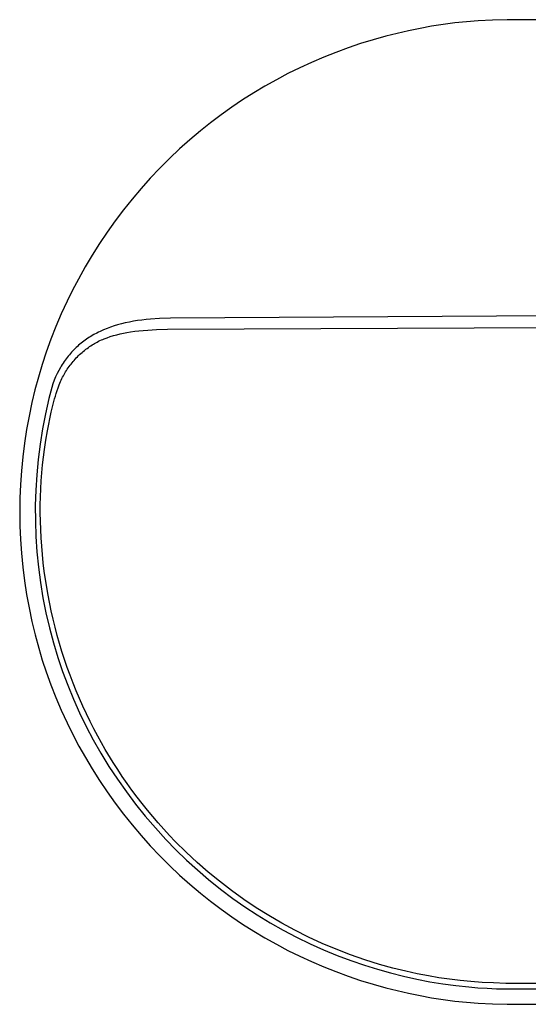
# Model space of a CAD drawing. Units: millimetres. Extents: x -689 to 689, y -452 to 451.
# Drawn here: x 139 to 371, y -452 to -2 of the extents above; entities that cross this region are included whole.
import ezdxf

# ---------------------------------------------------------------- set-up
doc = ezdxf.new("R2010")
doc.units = ezdxf.units.MM
doc.header["$MEASUREMENT"] = 0
doc.layers.add('Default', color=7, linetype='Continuous', true_color=0x000000)

msp = doc.modelspace()

# ---------------------------------------------------------------- linework, layer by layer
at = {"layer": 'Default', "color": 7, "true_color": 0xffffff}
for p, q in [((332.3, -4.03), (327.01, -4.85)), ((337.61, -3.34), (332.3, -4.03)), ((342.94, -2.78), (337.61, -3.34)), ((348.28, -2.35), (342.94, -2.78)), ((354.89, -1.99), (348.28, -2.35)), ((361.5, -1.84), (354.89, -1.99)), ((413.81, -1.84), (361.5, -1.84)), ((311.26, -8.07), (306.07, -9.39)), ((316.48, -6.87), (311.26, -8.07)), ((321.73, -5.8), (316.48, -6.87)), ((327.01, -4.85), (321.73, -5.8)), ((294.59, -12.78), (288.92, -14.7)), ((300.31, -11.01), (294.59, -12.78)), ((306.07, -9.39), (300.31, -11.01)), ((283.3, -16.77), (277.73, -18.98)), ((288.92, -14.7), (283.3, -16.77)), ((272.23, -21.34), (266.8, -23.85)), ((277.73, -18.98), (272.23, -21.34)), ((261.43, -26.5), (256.13, -29.29)), ((266.8, -23.85), (261.43, -26.5)), ((256.13, -29.29), (250.91, -32.22)), ((245.77, -35.29), (240.71, -38.5)), ((250.91, -32.22), (245.77, -35.29)), ((240.71, -38.5), (235.74, -41.84)), ((235.74, -41.84), (230.87, -45.31)), ((226.09, -48.92), (221.41, -52.66)), ((230.87, -45.31), (226.09, -48.92)), ((221.41, -52.66), (216.6, -56.73)), ((216.6, -56.73), (211.9, -60.93)), ((211.9, -60.93), (207.32, -65.26)), ((207.32, -65.26), (202.87, -69.72)), ((202.87, -69.72), (198.54, -74.3)), ((198.54, -74.3), (194.34, -79)), ((194.34, -79), (190.27, -83.81)), ((190.27, -83.81), (186.33, -88.73)), ((186.33, -88.73), (182.53, -93.76)), ((182.53, -93.76), (178.87, -98.89)), ((178.87, -98.89), (175.36, -104.12)), ((175.36, -104.12), (171.98, -109.45)), ((171.98, -109.45), (168.76, -114.86)), ((168.76, -114.86), (165.69, -120.36)), ((165.69, -120.36), (163.05, -125.39)), ((163.05, -125.39), (160.55, -130.48)), ((160.55, -130.48), (157.91, -136.2)), ((157.91, -136.2), (155.44, -142)), ((192.78, -139.37), (190.89, -139.67)), ((194.68, -139.12), (192.78, -139.37)), ((196.69, -138.9), (194.68, -139.12)), ((198.7, -138.72), (196.69, -138.9)), ((202.73, -138.46), (198.7, -138.72)), ((207.83, -138.27), (202.73, -138.46)), ((413.81, -137), (207.83, -138.27)), ((155.44, -142), (153.14, -147.87)), ((177.23, -143.58), (175.68, -144.28)), ((178.81, -142.93), (177.23, -143.58)), ((180.4, -142.34), (178.81, -142.93)), ((182.01, -141.79), (180.4, -142.34)), ((183.64, -141.3), (182.01, -141.79)), ((185.38, -140.82), (183.64, -141.3)), ((187.14, -140.4), (185.38, -140.82)), ((189.01, -140.01), (187.14, -140.4)), ((190.89, -139.67), (189.01, -140.01)), ((193.3, -144.03), (195.33, -143.83)), ((195.33, -143.83), (197.37, -143.67)), ((197.37, -143.67), (201.45, -143.43)), ((201.45, -143.43), (206.48, -143.27)), ((206.48, -143.27), (413.81, -142.38)), ((153.14, -147.87), (151, -153.8)), ((168.8, -148.28), (168.18, -148.74)), ((169.43, -147.84), (168.8, -148.28)), ((170.07, -147.41), (169.43, -147.84)), ((170.72, -146.99), (170.07, -147.41)), ((171.38, -146.59), (170.72, -146.99)), ((172.06, -146.18), (171.38, -146.59)), ((172.75, -145.78), (172.06, -146.18)), ((174.16, -145.03), (172.75, -145.78)), ((174.92, -144.65), (174.16, -145.03)), ((175.68, -144.28), (174.92, -144.65)), ((175.58, -148.52), (176.23, -148.22)), ((176.23, -148.22), (176.88, -147.94)), ((176.88, -147.94), (177.53, -147.67)), ((177.53, -147.67), (178.85, -147.16)), ((178.85, -147.16), (180.19, -146.69)), ((180.19, -146.69), (181.68, -146.23)), ((181.68, -146.23), (183.2, -145.81)), ((183.2, -145.81), (184.72, -145.43)), ((184.72, -145.43), (186.26, -145.1)), ((186.26, -145.1), (187.9, -144.79)), ((187.9, -144.79), (189.56, -144.51)), ((189.56, -144.51), (191.42, -144.25)), ((191.42, -144.25), (193.3, -144.03)), ((163.64, -152.7), (163.13, -153.24)), ((164.17, -152.17), (163.64, -152.7)), ((164.7, -151.66), (164.17, -152.17)), ((165.25, -151.15), (164.7, -151.66)), ((165.8, -150.66), (165.25, -151.15)), ((166.37, -150.17), (165.8, -150.66)), ((166.96, -149.68), (166.37, -150.17)), ((167.57, -149.2), (166.96, -149.68)), ((168.18, -148.74), (167.57, -149.2)), ((167.94, -153.41), (168.51, -152.95)), ((168.51, -152.95), (169.09, -152.49)), ((169.09, -152.49), (169.68, -152.05)), ((169.68, -152.05), (170.27, -151.62)), ((170.27, -151.62), (170.83, -151.24)), ((170.83, -151.24), (171.4, -150.86)), ((171.4, -150.86), (171.97, -150.49)), ((171.97, -150.49), (172.56, -150.14)), ((172.56, -150.14), (173.14, -149.79)), ((173.14, -149.79), (173.74, -149.46)), ((173.74, -149.46), (174.34, -149.14)), ((174.34, -149.14), (174.95, -148.83)), ((174.95, -148.83), (175.58, -148.52)), ((151, -153.8), (149.13, -159.48)), ((159.66, -157.47), (159.2, -158.12)), ((160.13, -156.82), (159.66, -157.47)), ((160.61, -156.19), (160.13, -156.82)), ((161.1, -155.56), (160.61, -156.19)), ((161.61, -154.95), (161.1, -155.56)), ((162.13, -154.34), (161.61, -154.95)), ((162.62, -153.79), (162.13, -154.34)), ((163.13, -153.24), (162.62, -153.79)), ((163.75, -157.52), (164.24, -156.97)), ((164.24, -156.97), (164.73, -156.43)), ((164.73, -156.43), (165.24, -155.9)), ((165.24, -155.9), (165.76, -155.38)), ((165.76, -155.38), (166.29, -154.87)), ((166.29, -154.87), (166.83, -154.38)), ((166.83, -154.38), (167.38, -153.89)), ((167.38, -153.89), (167.94, -153.41)), ((149.13, -159.48), (147.42, -165.22)), ((157.49, -160.81), (156.71, -162.2)), ((157.9, -160.13), (157.49, -160.81)), ((158.32, -159.45), (157.9, -160.13)), ((158.76, -158.78), (158.32, -159.45)), ((159.2, -158.12), (158.76, -158.78)), ((160.23, -162.22), (160.63, -161.6)), ((160.63, -161.6), (161.04, -160.99)), ((161.04, -160.99), (161.47, -160.39)), ((161.47, -160.39), (161.9, -159.8)), ((161.9, -159.8), (162.34, -159.21)), ((162.34, -159.21), (162.8, -158.64)), ((162.8, -158.64), (163.27, -158.07)), ((163.27, -158.07), (163.75, -157.52)), ((147.42, -165.22), (145.86, -171)), ((155.29, -165.05), (154.61, -166.61)), ((155.97, -163.61), (155.29, -165.05)), ((156.71, -162.2), (155.97, -163.61)), ((157.88, -166.54), (158.19, -165.88)), ((158.19, -165.88), (158.52, -165.22)), ((158.52, -165.22), (158.86, -164.57)), ((158.86, -164.57), (159.19, -163.97)), ((159.19, -163.97), (159.53, -163.38)), ((159.53, -163.38), (159.88, -162.8)), ((159.88, -162.8), (160.23, -162.22)), ((153.98, -168.19), (152.2, -175.02)), ((154.61, -166.61), (153.98, -168.19)), ((155.97, -171.37), (156.41, -170.13)), ((156.41, -170.13), (156.97, -168.66)), ((156.97, -168.66), (157.26, -167.94)), ((157.26, -167.94), (157.58, -167.21)), ((157.58, -167.21), (157.88, -166.54)), ((145.86, -171), (144.47, -176.83)), ((152.2, -175.02), (150.65, -181.9)), ((154.05, -178.15), (154.84, -175.12)), ((154.84, -175.12), (155.19, -173.86)), ((155.19, -173.86), (155.57, -172.61)), ((155.57, -172.61), (155.97, -171.37)), ((144.47, -176.83), (143.16, -182.99)), ((153.35, -181.21), (154.05, -178.15)), ((143.16, -182.99), (142.03, -189.19)), ((150.65, -181.9), (149.32, -188.83)), ((151.64, -189.74), (153.35, -181.21)), ((149.32, -188.83), (148.21, -195.8)), ((142.03, -189.19), (141.08, -195.42)), ((150.89, -194.03), (151.64, -189.74)), ((141.08, -195.42), (140.3, -201.68)), ((148.21, -195.8), (147.33, -202.8)), ((150.23, -198.33), (150.89, -194.03)), ((140.3, -201.68), (139.69, -207.95)), ((149.37, -205.24), (149.77, -201.78)), ((149.77, -201.78), (150.23, -198.33)), ((147.33, -202.8), (146.68, -209.82)), ((149.03, -208.88), (149.37, -205.24)), ((139.69, -207.95), (139.26, -214.24)), ((146.68, -209.82), (146.25, -216.87)), ((148.75, -212.53), (149.03, -208.88)), ((139.26, -214.24), (139, -220.53)), ((148.54, -216.18), (148.75, -212.53)), ((146.25, -216.87), (146.04, -223.92)), ((148.33, -223.49), (148.4, -219.83)), ((148.4, -219.83), (148.54, -216.18)), ((139, -220.53), (138.91, -226.84)), ((146.04, -223.92), (146.06, -230.97)), ((148.32, -227.15), (148.33, -223.49)), ((138.91, -226.84), (139, -233.14)), ((148.37, -230.98), (148.32, -227.15)), ((139, -233.14), (139.26, -239.43)), ((146.06, -230.97), (146.31, -238.02)), ((148.5, -234.8), (148.37, -230.98)), ((146.31, -238.02), (146.77, -245.06)), ((148.69, -238.63), (148.5, -234.8)), ((139.26, -239.43), (139.69, -245.72)), ((148.95, -242.45), (148.69, -238.63)), ((149.28, -246.27), (148.95, -242.45)), ((139.69, -245.72), (140.3, -252)), ((146.77, -245.06), (147.47, -252.08)), ((149.68, -250.08), (149.28, -246.27)), ((140.3, -252), (141.08, -258.25)), ((150.14, -253.88), (149.68, -250.08)), ((147.47, -252.08), (148.39, -259.08)), ((150.67, -257.68), (150.14, -253.88)), ((141.08, -258.25), (142.03, -264.48)), ((148.39, -259.08), (149.53, -266.04)), ((151.86, -264.89), (150.67, -257.68)), ((142.03, -264.48), (143.16, -270.68)), ((153.3, -272.06), (151.86, -264.89)), ((149.53, -266.04), (150.9, -272.96)), ((143.16, -270.68), (144.47, -276.85)), ((150.9, -272.96), (152.49, -279.83)), ((154.15, -275.8), (153.3, -272.06)), ((144.47, -276.85), (145.94, -282.97)), ((155.07, -279.51), (154.15, -275.8)), ((145.94, -282.97), (147.59, -289.06)), ((152.49, -279.83), (154.31, -286.65)), ((156.05, -283.22), (155.07, -279.51)), ((157.09, -286.9), (156.05, -283.22)), ((154.31, -286.65), (156.36, -293.4)), ((158.2, -290.57), (157.09, -286.9)), ((147.59, -289.06), (149.23, -294.49)), ((159.38, -294.22), (158.2, -290.57)), ((149.23, -294.49), (151, -299.87)), ((156.36, -293.4), (158.51, -299.75)), ((160.62, -297.84), (159.38, -294.22)), ((151, -299.87), (153.14, -305.8)), ((158.51, -299.75), (160.86, -306.03)), ((161.92, -301.44), (160.62, -297.84)), ((163.28, -305.02), (161.92, -301.44)), ((153.14, -305.8), (155.44, -311.67)), ((164.71, -308.58), (163.28, -305.02)), ((160.86, -306.03), (163.48, -312.39)), ((166.2, -312.11), (164.71, -308.58)), ((155.44, -311.67), (157.91, -317.47)), ((163.48, -312.39), (166.29, -318.66)), ((167.75, -315.61), (166.2, -312.11)), ((157.91, -317.47), (160.55, -323.19)), ((166.29, -318.66), (169.31, -324.85)), ((169.36, -319.08), (167.75, -315.61)), ((171.03, -322.53), (169.36, -319.08)), ((160.55, -323.19), (163.2, -328.56)), ((172.77, -325.95), (171.03, -322.53)), ((169.31, -324.85), (172.52, -330.93)), ((174.56, -329.33), (172.77, -325.95)), ((163.2, -328.56), (165.99, -333.86)), ((172.52, -330.93), (176.01, -337.06)), ((177.98, -335.4), (174.56, -329.33)), ((165.99, -333.86), (168.92, -339.08)), ((176.01, -337.06), (179.69, -343.08)), ((181.59, -341.36), (177.98, -335.4)), ((168.92, -339.08), (171.98, -344.22)), ((183.66, -344.58), (181.59, -341.36)), ((171.98, -344.22), (175.36, -349.55)), ((179.69, -343.08), (183.56, -348.98)), ((185.78, -347.77), (183.66, -344.58)), ((175.36, -349.55), (178.87, -354.78)), ((183.56, -348.98), (187.62, -354.75)), ((187.96, -350.92), (185.78, -347.77)), ((190.19, -354.03), (187.96, -350.92)), ((178.87, -354.78), (182.53, -359.91)), ((187.62, -354.75), (191.85, -360.39)), ((192.48, -357.1), (190.19, -354.03)), ((182.53, -359.91), (186.33, -364.94)), ((194.83, -360.13), (192.48, -357.1)), ((191.85, -360.39), (196.27, -365.89)), ((197.22, -363.12), (194.83, -360.13)), ((199.67, -366.07), (197.22, -363.12)), ((186.33, -364.94), (190.27, -369.86)), ((196.27, -365.89), (200.86, -371.25)), ((202.17, -368.97), (199.67, -366.07)), ((204.72, -371.83), (202.17, -368.97)), ((190.27, -369.86), (194.34, -374.67)), ((200.86, -371.25), (205.61, -376.47)), ((207.32, -374.64), (204.72, -371.83)), ((194.34, -374.67), (198.54, -379.37)), ((205.61, -376.47), (210.28, -381.27)), ((209.97, -377.4), (207.32, -374.64)), ((214.91, -382.31), (209.97, -377.4)), ((198.54, -379.37), (202.87, -383.95)), ((210.28, -381.27), (215.1, -385.94)), ((220.01, -387.06), (214.91, -382.31)), ((202.87, -383.95), (207.32, -388.41)), ((215.1, -385.94), (220.05, -390.45)), ((207.32, -388.41), (211.9, -392.74)), ((225, -391.41), (220.01, -387.06)), ((220.05, -390.45), (225.14, -394.81)), ((230.11, -395.61), (225, -391.41)), ((211.9, -392.74), (216.6, -396.94)), ((225.14, -394.81), (230.65, -399.22)), ((235.63, -399.85), (230.11, -395.61)), ((216.6, -396.94), (221.41, -401.01)), ((230.65, -399.22), (236.29, -403.45)), ((241.29, -403.91), (235.63, -399.85)), ((221.41, -401.01), (226.09, -404.75)), ((226.09, -404.75), (230.87, -408.36)), ((236.29, -403.45), (241.78, -407.3)), ((246.93, -407.7), (241.29, -403.91)), ((230.87, -408.36), (235.74, -411.83)), ((241.78, -407.3), (247.39, -410.96)), ((252.68, -411.3), (246.93, -407.7)), ((235.74, -411.83), (240.71, -415.17)), ((247.39, -410.96), (253.26, -414.55)), ((258.55, -414.72), (252.68, -411.3)), ((240.71, -415.17), (245.77, -418.38)), ((245.77, -418.38), (250.91, -421.45)), ((253.26, -414.55), (259.25, -417.94)), ((264.52, -417.96), (258.55, -414.72)), ((259.25, -417.94), (265.34, -421.14)), ((270.74, -421.08), (264.52, -417.96)), ((250.91, -421.45), (256.13, -424.38)), ((265.34, -421.14), (271.52, -424.16)), ((277.07, -424), (270.74, -421.08)), ((256.13, -424.38), (261.43, -427.17)), ((261.43, -427.17), (266.79, -429.82)), ((271.52, -424.16), (277.63, -426.9)), ((283.48, -426.71), (277.07, -424)), ((277.63, -426.9), (283.83, -429.46)), ((289.98, -429.21), (283.48, -426.71)), ((266.79, -429.82), (272.23, -432.33)), ((283.83, -429.46), (290.1, -431.83)), ((296.56, -431.5), (289.98, -429.21)), ((290.1, -431.83), (296.43, -434.01)), ((303.21, -433.58), (296.56, -431.5)), ((272.23, -432.33), (277.73, -434.69)), ((277.73, -434.69), (283.3, -436.91)), ((296.43, -434.01), (302.33, -435.85)), ((302.33, -435.85), (308.27, -437.52)), ((309.25, -435.26), (303.21, -433.58)), ((315.33, -436.76), (309.25, -435.26)), ((283.3, -436.91), (288.91, -438.97)), ((288.91, -438.97), (294.59, -440.89)), ((294.59, -440.89), (300.31, -442.67)), ((308.27, -437.52), (314.26, -439.03)), ((314.26, -439.03), (320.28, -440.36)), ((320.44, -437.87), (315.33, -436.76)), ((320.28, -440.36), (326.17, -441.49)), ((325.56, -438.87), (320.44, -437.87)), ((330.37, -439.68), (325.56, -438.87)), ((335.19, -440.38), (330.37, -439.68)), ((340.03, -440.98), (335.19, -440.38)), ((344.89, -441.45), (340.03, -440.98)), ((300.31, -442.67), (306.07, -444.28)), ((306.07, -444.28), (311.26, -445.6)), ((326.17, -441.49), (332.09, -442.47)), ((332.09, -442.47), (338.03, -443.27)), ((338.03, -443.27), (344, -443.91)), ((344, -443.91), (348.21, -444.27)), ((350.1, -441.83), (344.89, -441.45)), ((348.21, -444.27), (352.44, -444.53)), ((355.31, -442.09), (350.1, -441.83)), ((352.44, -444.53), (356.67, -444.72)), ((360.88, -442.25), (355.31, -442.09)), ((356.67, -444.72), (413.81, -444.83)), ((367.15, -442.31), (360.88, -442.25)), ((466.57, -442.25), (367.15, -442.31)), ((311.26, -445.6), (316.48, -446.8)), ((316.48, -446.8), (321.73, -447.87)), ((321.73, -447.87), (327.01, -448.82)), ((327.01, -448.82), (332.3, -449.64)), ((332.3, -449.64), (337.61, -450.33)), ((337.61, -450.33), (342.94, -450.89)), ((342.94, -450.89), (348.28, -451.32)), ((348.28, -451.32), (354.89, -451.68)), ((354.89, -451.68), (361.5, -451.83)), ((361.5, -451.83), (413.81, -451.84))]:
    msp.add_line(p, q, dxfattribs=at)

doc.saveas('drawing.dxf')
